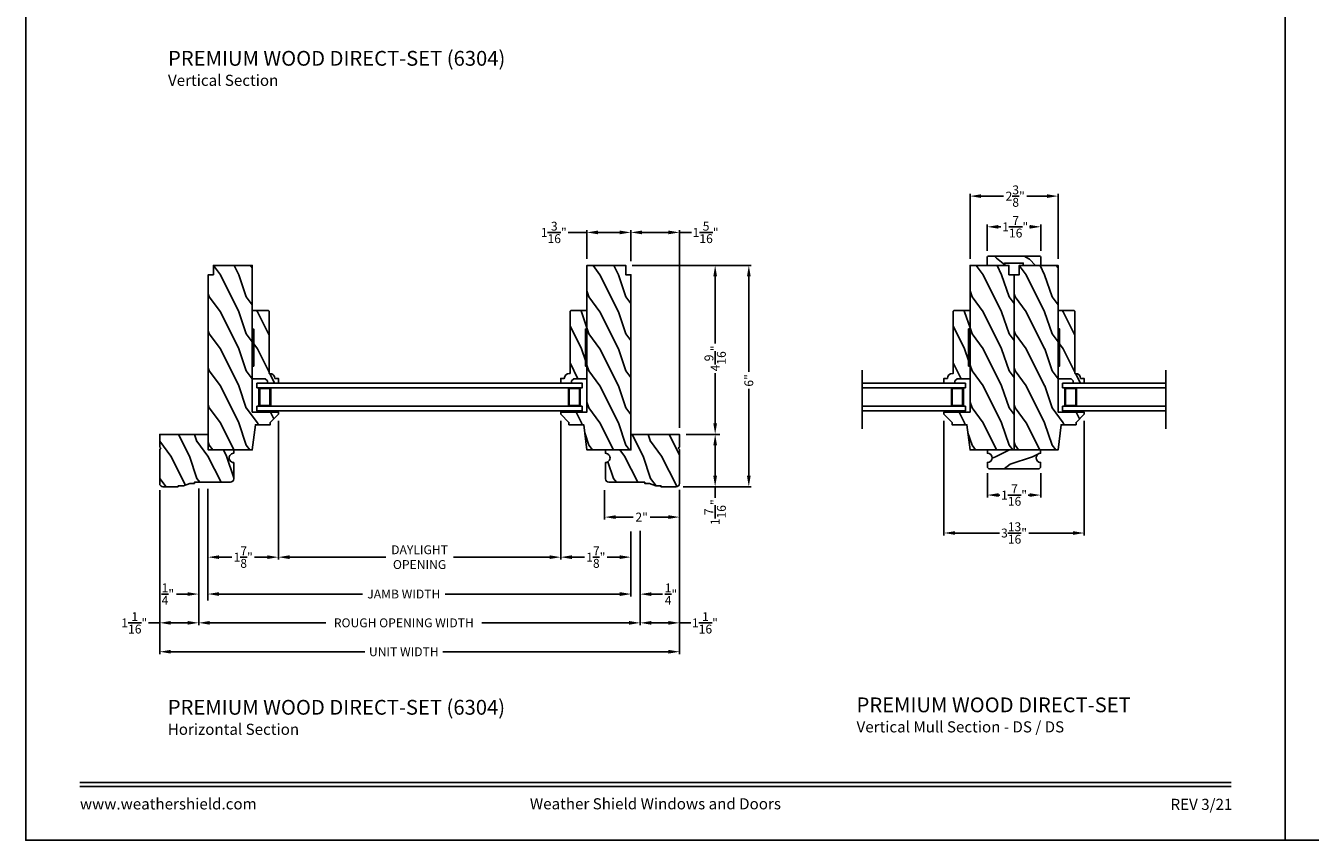
# Model space of a CAD drawing. Extents: x 0 to 68, y 0 to 44.
# Drawn here: x 0 to 34.7, y 0 to 22 of the extents above; entities that cross this region are included whole.
import ezdxf
from ezdxf.enums import TextEntityAlignment as Align

# ---------------------------------------------------------------- set-up
doc = ezdxf.new("R2010")
doc.units = 0
doc.header["$LTSCALE"] = 2
doc.header["$MEASUREMENT"] = 0
doc.header["$PDMODE"] = 3
doc.layers.get('0').update_dxf_attribs({"linetype": 'CONTINUOUS'})
doc.layers.get('DEFPOINTS').update_dxf_attribs({"color": 3, "linetype": 'CONTINUOUS'})
doc.layers.add('Dim', color=7, linetype='CONTINUOUS')
doc.styles.add('Arial', font='arial.ttf')
doc.styles.get("Standard").update_dxf_attribs({"font": 'arial.ttf'})
doc.dimstyles.get("Standard").update_dxf_attribs({"dimtxt": 0.24, "dimasz": 0.3, "dimexe": 0.0625, "dimexo": 0.18, "dimgap": 0.09, "dimtad": 0, "dimdec": 4, "dimzin": 0, "dimdsep": 46, "dimlunit": 4, "dimtxsty": 'Standard', "dimcen": 0, "dimadec": 5, "dimazin": 0, "dimtfac": 1, "dimtdec": 4, "dimtofl": 0, "dimtmove": 0, "dimatfit": 3, "dimfxl": 1, "dimtolj": 1, "dimtzin": 0, "dimarcsym": 0})
pattern_1 = [(306.8699, (89.95439, -27.32615), (-2.00000012, 2.9999999), [0.5, -4.5]), (296.5651, (90.2544, -26.72615), (1.0000013, -0.9999992), [1.118034, -1.118034]), (288.4349, (90.7544, -26.72615), (0.9999984, -2.0000004), [0.632456, -2.529822])]
pattern_2 = [(306.8699, (90.2019, -27.32615), (-2.00000012, 2.9999999), [0.5, -4.5]), (296.5651, (90.5019, -26.72615), (1.0000013, -0.9999992), [1.118034, -1.118034]), (288.4349, (91.0019, -26.72615), (0.9999984, -2.0000004), [0.632456, -2.529822])]
pattern_3 = [(306.8699, (111.70706, -27.32603), (-2.00000012, 2.9999999), [0.5, -4.5]), (296.5651, (112.00706, -26.72603), (1.0000013, -0.9999992), [1.118034, -1.118034]), (288.4349, (112.50706, -26.72603), (0.9999984, -2.0000004), [0.632456, -2.529822])]
pattern_4 = [(306.8699, (100.54557, -27.32603), (-2.00000012, 2.9999999), [0.5, -4.5]), (296.5651, (100.84557, -26.72603), (1.0000013, -0.9999992), [1.118034, -1.118034]), (288.4349, (101.34557, -26.72603), (0.9999984, -2.0000004), [0.632456, -2.529822])]

# ---------------------------------------------------------------- blocks, each defined once
blk = doc.blocks.new('*D422')
at = {"layer": 'DEFPOINTS', "color": 0, "transparency": 16777216}
for p in [(15.629, 9.634), (17.652, 9.648), (17.652, 8.729)]:
    blk.add_point(p, dxfattribs=at)
at = {"layer": 'Dim', "color": 0, "lineweight": -2, "transparency": 16777216}
for p, q in [((15.629, 9.454), (15.629, 8.666)), ((17.652, 9.468), (17.652, 8.666))]:
    blk.add_line(p, q, dxfattribs=at)
at = {"layer": 'Dim', "color": 0, "transparency": 16777216}
for p, q in [((15.929, 8.729), (16.399, 8.729)), ((17.352, 8.729), (16.859, 8.729))]:
    blk.add_line(p, q, dxfattribs=at)
for points in [[(15.929, 8.779), (15.929, 8.679), (15.629, 8.729)], [(17.352, 8.779), (17.352, 8.679), (17.652, 8.729)]]:
    blk.add_solid(points, dxfattribs=at)
at = {"layer": 'Dim', "color": 0, "transparency": 16777216, "insert": (16.629, 8.729), "char_height": 0.24, "attachment_point": 5}
blk.add_mtext('\\A1;2"', dxfattribs=at)
blk = doc.blocks.new('*D423')
at = {"layer": 'DEFPOINTS', "color": 0, "transparency": 16777216}
for p in [(14.445, 11.511), (16.338, 8.518), (14.445, 7.647)]:
    blk.add_point(p, dxfattribs=at)
at = {"layer": 'Dim', "color": 0, "lineweight": -2, "transparency": 16777216}
for p, q in [((14.445, 11.331), (14.445, 7.585)), ((16.338, 8.338), (16.338, 7.585)), ((14.745, 7.647), (15.088, 7.647)), ((16.038, 7.647), (15.695, 7.647))]:
    blk.add_line(p, q, dxfattribs=at)
at = {"layer": 'Dim', "color": 0, "transparency": 16777216}
for points in [[(14.745, 7.697), (14.745, 7.597), (14.445, 7.647)], [(16.038, 7.697), (16.038, 7.597), (16.338, 7.647)]]:
    blk.add_solid(points, dxfattribs=at)
at = {"layer": 'Dim', "color": 0, "transparency": 16777216, "insert": (15.391, 7.647), "char_height": 0.24, "attachment_point": 5}
blk.add_mtext('\\A1;1{\\H1x;\\S7/8;}"', dxfattribs=at)
blk = doc.blocks.new('*D424')
at = {"layer": 'DEFPOINTS', "color": 0, "transparency": 16777216}
for p in [(16.338, 8.518), (16.588, 8.54), (16.588, 6.648)]:
    blk.add_point(p, dxfattribs=at)
at = {"layer": 'Dim', "color": 0, "lineweight": -2, "transparency": 16777216}
for p, q in [((16.338, 8.338), (16.338, 6.586)), ((16.588, 8.36), (16.588, 6.586)), ((16.038, 6.648), (15.738, 6.648)), ((16.888, 6.648), (17.188, 6.648))]:
    blk.add_line(p, q, dxfattribs=at)
at = {"layer": 'Dim', "color": 0, "transparency": 16777216}
for points in [[(16.038, 6.698), (16.038, 6.598), (16.338, 6.648)], [(16.888, 6.698), (16.888, 6.598), (16.588, 6.648)]]:
    blk.add_solid(points, dxfattribs=at)
at = {"layer": 'Dim', "color": 0, "transparency": 16777216, "insert": (17.421, 6.648), "char_height": 0.24, "attachment_point": 5}
blk.add_mtext('\\A1;{\\H1x;\\S1/4;}"', dxfattribs=at)
blk = doc.blocks.new('*D425')
at = {"layer": 'DEFPOINTS', "color": 0, "transparency": 16777216}
for p in [(4.921, 9.67), (16.338, 8.518), (16.338, 6.652)]:
    blk.add_point(p, dxfattribs=at)
at = {"layer": 'Dim', "color": 0, "lineweight": -2, "transparency": 16777216}
for p, q in [((4.921, 9.49), (4.921, 6.59)), ((16.338, 8.338), (16.338, 6.59)), ((5.221, 6.652), (9.093, 6.652)), ((16.038, 6.652), (11.323, 6.652))]:
    blk.add_line(p, q, dxfattribs=at)
at = {"layer": 'Dim', "color": 0, "transparency": 16777216}
for points in [[(5.221, 6.702), (5.221, 6.602), (4.921, 6.652)], [(16.038, 6.702), (16.038, 6.602), (16.338, 6.652)]]:
    blk.add_solid(points, dxfattribs=at)
at = {"layer": 'Dim', "color": 0, "transparency": 16777216, "insert": (10.208, 6.652), "char_height": 0.24, "attachment_point": 5}
blk.add_mtext('\\A1;JAMB WIDTH', dxfattribs=at)
blk = doc.blocks.new('*D426')
at = {"layer": 'DEFPOINTS', "color": 0, "transparency": 16777216}
for p in [(6.822, 11.511), (4.921, 9.67), (6.822, 7.647)]:
    blk.add_point(p, dxfattribs=at)
at = {"layer": 'Dim', "color": 0, "lineweight": -2, "transparency": 16777216}
for p, q in [((6.822, 11.331), (6.822, 7.585)), ((4.921, 9.49), (4.921, 7.585)), ((5.221, 7.647), (5.568, 7.647)), ((6.522, 7.647), (6.175, 7.647))]:
    blk.add_line(p, q, dxfattribs=at)
at = {"layer": 'Dim', "color": 0, "transparency": 16777216}
for points in [[(5.221, 7.697), (5.221, 7.597), (4.921, 7.647)], [(6.522, 7.697), (6.522, 7.597), (6.822, 7.647)]]:
    blk.add_solid(points, dxfattribs=at)
at = {"layer": 'Dim', "color": 0, "transparency": 16777216, "insert": (5.871, 7.647), "char_height": 0.24, "attachment_point": 5}
blk.add_mtext('\\A1;1{\\H1x;\\S7/8;}"', dxfattribs=at)
blk = doc.blocks.new('*D427')
at = {"layer": 'DEFPOINTS', "color": 0, "transparency": 16777216}
for p in [(6.822, 11.511), (14.445, 11.511), (6.822, 7.647)]:
    blk.add_point(p, dxfattribs=at)
at = {"layer": 'Dim', "color": 0, "lineweight": -2, "transparency": 16777216}
for p, q in [((6.822, 11.331), (6.822, 7.585)), ((14.445, 11.331), (14.445, 7.585)), ((7.122, 7.647), (9.721, 7.647)), ((14.145, 7.647), (11.545, 7.647))]:
    blk.add_line(p, q, dxfattribs=at)
at = {"layer": 'Dim', "color": 0, "transparency": 16777216}
for points in [[(7.122, 7.697), (7.122, 7.597), (6.822, 7.647)], [(14.145, 7.697), (14.145, 7.597), (14.445, 7.647)]]:
    blk.add_solid(points, dxfattribs=at)
at = {"layer": 'Dim', "color": 0, "transparency": 16777216, "insert": (10.633, 7.647), "char_height": 0.24, "attachment_point": 5}
blk.add_mtext('\\A1;DAYLIGHT\\POPENING', dxfattribs=at)
blk = doc.blocks.new('*D428')
at = {"layer": 'DEFPOINTS', "color": 0, "transparency": 16777216}
for p in [(4.671, 9.684), (16.588, 8.54), (16.588, 5.873)]:
    blk.add_point(p, dxfattribs=at)
at = {"layer": 'Dim', "color": 0, "lineweight": -2, "transparency": 16777216}
for p, q in [((4.671, 9.504), (4.671, 5.81)), ((16.588, 8.36), (16.588, 5.81)), ((4.971, 5.873), (8.105, 5.873)), ((16.288, 5.873), (12.311, 5.873))]:
    blk.add_line(p, q, dxfattribs=at)
at = {"layer": 'Dim', "color": 0, "transparency": 16777216}
for points in [[(4.971, 5.923), (4.971, 5.823), (4.671, 5.873)], [(16.288, 5.923), (16.288, 5.823), (16.588, 5.873)]]:
    blk.add_solid(points, dxfattribs=at)
at = {"layer": 'Dim', "color": 0, "transparency": 16777216, "insert": (10.208, 5.873), "char_height": 0.24, "attachment_point": 5}
blk.add_mtext('\\A1;ROUGH OPENING WIDTH', dxfattribs=at)
blk = doc.blocks.new('*D429')
at = {"layer": 'DEFPOINTS', "color": 0, "transparency": 16777216}
for p in [(4.671, 9.684), (4.671, 6.651), (4.921, 6.652)]:
    blk.add_point(p, dxfattribs=at)
at = {"layer": 'Dim', "color": 0, "lineweight": -2, "transparency": 16777216}
for p, q in [((4.671, 9.504), (4.671, 6.589)), ((4.371, 6.651), (4.071, 6.651)), ((5.221, 6.651), (5.521, 6.651)), ((4.921, 6.472), (4.921, 6.589))]:
    blk.add_line(p, q, dxfattribs=at)
at = {"layer": 'Dim', "color": 0, "transparency": 16777216}
for points in [[(4.371, 6.701), (4.371, 6.601), (4.671, 6.651)], [(5.221, 6.701), (5.221, 6.601), (4.921, 6.651)]]:
    blk.add_solid(points, dxfattribs=at)
at = {"layer": 'Dim', "color": 0, "transparency": 16777216, "insert": (3.838, 6.651), "char_height": 0.24, "attachment_point": 5}
blk.add_mtext('\\A1;{\\H1x;\\S1/4;}"', dxfattribs=at)
blk = doc.blocks.new('*D430')
at = {"layer": 'DEFPOINTS', "color": 0, "transparency": 16777216}
for p in [(15.15, 16.417), (15.15, 15.524), (16.338, 15.457)]:
    blk.add_point(p, dxfattribs=at)
at = {"layer": 'Dim', "color": 0, "transparency": 16777216}
for p, q in [((15.15, 16.417), (14.641, 16.417)), ((16.038, 16.417), (15.45, 16.417))]:
    blk.add_line(p, q, dxfattribs=at)
at = {"layer": 'Dim', "color": 0, "lineweight": -2, "transparency": 16777216}
for p, q in [((15.15, 15.704), (15.15, 16.48)), ((16.338, 15.637), (16.338, 16.48))]:
    blk.add_line(p, q, dxfattribs=at)
at = {"layer": 'Dim', "color": 0, "transparency": 16777216}
for points in [[(15.45, 16.467), (15.45, 16.367), (15.15, 16.417)], [(16.038, 16.467), (16.038, 16.367), (16.338, 16.417)]]:
    blk.add_solid(points, dxfattribs=at)
at = {"layer": 'Dim', "color": 0, "transparency": 16777216, "insert": (14.256, 16.417), "char_height": 0.24, "attachment_point": 5}
blk.add_mtext('\\A1;1{\\H1x;\\S3/16;}"', dxfattribs=at)
blk = doc.blocks.new('*D431')
at = {"layer": 'DEFPOINTS', "color": 0, "transparency": 16777216}
for p in [(16.338, 16.417), (16.338, 15.457), (17.65, 10.963)]:
    blk.add_point(p, dxfattribs=at)
at = {"layer": 'Dim', "color": 0, "lineweight": -2, "transparency": 16777216}
for p, q in [((16.338, 15.637), (16.338, 16.48)), ((17.65, 11.143), (17.65, 16.48))]:
    blk.add_line(p, q, dxfattribs=at)
at = {"layer": 'Dim', "color": 0, "transparency": 16777216}
for p, q in [((16.638, 16.417), (17.35, 16.417)), ((17.65, 16.417), (17.97, 16.417))]:
    blk.add_line(p, q, dxfattribs=at)
for points in [[(16.638, 16.467), (16.638, 16.367), (16.338, 16.417)], [(17.35, 16.467), (17.35, 16.367), (17.65, 16.417)]]:
    blk.add_solid(points, dxfattribs=at)
at = {"layer": 'Dim', "color": 0, "transparency": 16777216, "insert": (18.355, 16.417), "char_height": 0.24, "attachment_point": 5}
blk.add_mtext('\\A1;1{\\H1x;\\S5/16;}"', dxfattribs=at)
blk = doc.blocks.new('*D432')
at = {"layer": 'DEFPOINTS', "color": 0, "transparency": 16777216}
for p in [(16.193, 15.527), (17.65, 10.963), (18.613, 10.963)]:
    blk.add_point(p, dxfattribs=at)
at = {"layer": 'Dim', "color": 0, "lineweight": -2, "transparency": 16777216}
for p, q in [((16.373, 15.527), (18.675, 15.527)), ((17.83, 10.963), (18.675, 10.963))]:
    blk.add_line(p, q, dxfattribs=at)
at = {"layer": 'Dim', "color": 0, "transparency": 16777216}
for p, q in [((18.613, 15.227), (18.613, 13.415)), ((18.613, 11.263), (18.613, 12.613))]:
    blk.add_line(p, q, dxfattribs=at)
for points in [[(18.563, 15.227), (18.663, 15.227), (18.613, 15.527)], [(18.563, 11.263), (18.663, 11.263), (18.613, 10.963)]]:
    blk.add_solid(points, dxfattribs=at)
at = {"layer": 'Dim', "color": 0, "transparency": 16777216, "insert": (18.613, 13.014), "char_height": 0.24, "attachment_point": 5, "rotation": 90}
blk.add_mtext('\\A1;4{\\H1x;\\S9/16;}"', dxfattribs=at)
blk = doc.blocks.new('*D433')
at = {"layer": 'DEFPOINTS', "color": 0, "transparency": 16777216}
for p in [(17.65, 10.963), (17.567, 9.545), (18.613, 9.545)]:
    blk.add_point(p, dxfattribs=at)
at = {"layer": 'Dim', "color": 0, "lineweight": -2, "transparency": 16777216}
for p, q in [((17.83, 10.963), (18.738, 10.963)), ((17.747, 9.545), (18.738, 9.545))]:
    blk.add_line(p, q, dxfattribs=at)
at = {"layer": 'Dim', "color": 0, "transparency": 16777216}
for p, q in [((18.613, 10.663), (18.613, 9.845)), ((18.613, 9.545), (18.613, 9.245))]:
    blk.add_line(p, q, dxfattribs=at)
for points in [[(18.563, 10.663), (18.663, 10.663), (18.613, 10.963)], [(18.563, 9.845), (18.663, 9.845), (18.613, 9.545)]]:
    blk.add_solid(points, dxfattribs=at)
at = {"layer": 'Dim', "color": 0, "transparency": 16777216, "insert": (18.613, 8.86), "char_height": 0.24, "attachment_point": 5, "rotation": 90}
blk.add_mtext('\\A1;1{\\H1x;\\S7/16;}"', dxfattribs=at)
blk = doc.blocks.new('*D434')
at = {"layer": 'DEFPOINTS', "color": 0, "transparency": 16777216}
for p in [(16.193, 15.527), (17.567, 9.545), (19.522, 9.545)]:
    blk.add_point(p, dxfattribs=at)
at = {"layer": 'Dim', "color": 0, "lineweight": -2, "transparency": 16777216}
for p, q in [((16.373, 15.527), (19.584, 15.527)), ((17.747, 9.545), (19.584, 9.545))]:
    blk.add_line(p, q, dxfattribs=at)
at = {"layer": 'Dim', "color": 0, "transparency": 16777216}
for p, q in [((19.522, 15.227), (19.522, 12.649)), ((19.522, 9.845), (19.522, 12.192))]:
    blk.add_line(p, q, dxfattribs=at)
for points in [[(19.472, 15.227), (19.572, 15.227), (19.522, 15.527)], [(19.472, 9.845), (19.572, 9.845), (19.522, 9.545)]]:
    blk.add_solid(points, dxfattribs=at)
at = {"layer": 'Dim', "color": 0, "transparency": 16777216, "insert": (19.522, 12.42), "char_height": 0.24, "attachment_point": 5, "rotation": 90}
blk.add_mtext('\\A1;6"', dxfattribs=at)
blk = doc.blocks.new('*D435')
at = {"layer": 'DEFPOINTS', "color": 0, "transparency": 16777216}
for p in [(3.617, 9.639), (17.652, 9.648), (17.652, 5.093)]:
    blk.add_point(p, dxfattribs=at)
at = {"layer": 'Dim', "color": 0, "lineweight": -2, "transparency": 16777216}
for p, q in [((3.617, 9.459), (3.617, 5.031)), ((17.652, 9.468), (17.652, 5.031)), ((3.917, 5.093), (9.158, 5.093)), ((17.352, 5.093), (11.259, 5.093))]:
    blk.add_line(p, q, dxfattribs=at)
at = {"layer": 'Dim', "color": 0, "transparency": 16777216}
for points in [[(3.917, 5.143), (3.917, 5.043), (3.617, 5.093)], [(17.352, 5.143), (17.352, 5.043), (17.652, 5.093)]]:
    blk.add_solid(points, dxfattribs=at)
at = {"layer": 'Dim', "color": 0, "transparency": 16777216, "insert": (10.208, 5.093), "char_height": 0.24, "attachment_point": 5}
blk.add_mtext('\\A1;UNIT WIDTH', dxfattribs=at)
blk = doc.blocks.new('*D436')
at = {"color": 0, "lineweight": -2, "transparency": 16777216}
for p, q in [((3.617, 9.459), (3.617, 5.81)), ((4.671, 9.504), (4.671, 5.81)), ((3.617, 5.873), (3.317, 5.873)), ((4.371, 5.873), (3.917, 5.873))]:
    blk.add_line(p, q, dxfattribs=at)
at = {"color": 0, "transparency": 16777216}
for points in [[(3.917, 5.923), (3.917, 5.823), (3.617, 5.873)], [(4.371, 5.923), (4.371, 5.823), (4.671, 5.873)]]:
    blk.add_solid(points, dxfattribs=at)
at = {"layer": 'DEFPOINTS', "color": 0, "transparency": 16777216}
for p in [(3.617, 9.639), (4.671, 9.684), (3.617, 5.873)]:
    blk.add_point(p, dxfattribs=at)
at = {"color": 0, "transparency": 16777216, "insert": (2.932, 5.873), "char_height": 0.24, "attachment_point": 5}
blk.add_mtext('\\A1;1{\\H1x;\\S1/16;}"', dxfattribs=at)
blk = doc.blocks.new('*D437')
at = {"color": 0, "lineweight": -2, "transparency": 16777216}
for p, q in [((17.652, 9.468), (17.652, 5.81)), ((16.588, 8.36), (16.588, 5.81)), ((16.888, 5.873), (17.352, 5.873)), ((17.652, 5.873), (17.952, 5.873))]:
    blk.add_line(p, q, dxfattribs=at)
at = {"color": 0, "transparency": 16777216}
for points in [[(16.888, 5.923), (16.888, 5.823), (16.588, 5.873)], [(17.352, 5.923), (17.352, 5.823), (17.652, 5.873)]]:
    blk.add_solid(points, dxfattribs=at)
at = {"layer": 'DEFPOINTS', "color": 0, "transparency": 16777216}
for p in [(17.652, 9.648), (16.588, 8.54), (17.652, 5.873)]:
    blk.add_point(p, dxfattribs=at)
at = {"color": 0, "transparency": 16777216, "insert": (18.337, 5.873), "char_height": 0.24, "attachment_point": 5}
blk.add_mtext('\\A1;1{\\H1x;\\S1/16;}"', dxfattribs=at)
blk = doc.blocks.new('*D383')
at = {"layer": 'DEFPOINTS', "color": 0, "transparency": 16777216}
for p in [(25.963, 10.093), (27.401, 10.093), (27.401, 9.324)]:
    blk.add_point(p, dxfattribs=at)
at = {"layer": 'Dim', "color": 0, "lineweight": -2, "transparency": 16777216}
for p, q in [((25.963, 9.913), (25.963, 9.262)), ((27.401, 9.913), (27.401, 9.262))]:
    blk.add_line(p, q, dxfattribs=at)
at = {"layer": 'Dim', "color": 0, "transparency": 16777216}
for p, q in [((26.263, 9.324), (26.297, 9.324)), ((27.101, 9.324), (27.067, 9.324))]:
    blk.add_line(p, q, dxfattribs=at)
for points in [[(26.263, 9.374), (26.263, 9.274), (25.963, 9.324)], [(27.101, 9.374), (27.101, 9.274), (27.401, 9.324)]]:
    blk.add_solid(points, dxfattribs=at)
at = {"layer": 'Dim', "color": 0, "transparency": 16777216, "insert": (26.682, 9.324), "char_height": 0.24, "attachment_point": 5}
blk.add_mtext('\\A1;1{\\H1x;\\S7/16;}"', dxfattribs=at)
blk = doc.blocks.new('*D384')
at = {"layer": 'DEFPOINTS', "color": 0, "transparency": 16777216}
for p in [(24.79, 11.509), (28.575, 11.509), (28.575, 8.299)]:
    blk.add_point(p, dxfattribs=at)
at = {"layer": 'Dim', "color": 0, "lineweight": -2, "transparency": 16777216}
for p, q in [((24.79, 11.329), (24.79, 8.236)), ((28.575, 11.329), (28.575, 8.236))]:
    blk.add_line(p, q, dxfattribs=at)
at = {"layer": 'Dim', "color": 0, "transparency": 16777216}
for p, q in [((25.09, 8.299), (26.285, 8.299)), ((28.275, 8.299), (27.078, 8.299))]:
    blk.add_line(p, q, dxfattribs=at)
for points in [[(25.09, 8.349), (25.09, 8.249), (24.79, 8.299)], [(28.275, 8.349), (28.275, 8.249), (28.575, 8.299)]]:
    blk.add_solid(points, dxfattribs=at)
at = {"layer": 'Dim', "color": 0, "transparency": 16777216, "insert": (26.682, 8.299), "char_height": 0.24, "attachment_point": 5}
blk.add_mtext('\\A1;3{\\H1x;\\S13/16;}"', dxfattribs=at)
blk = doc.blocks.new('*D449')
at = {"layer": 'DEFPOINTS', "color": 0, "transparency": 16777216}
for p in [(27.87, 17.397), (25.494, 15.524), (27.87, 15.524)]:
    blk.add_point(p, dxfattribs=at)
at = {"layer": 'Dim', "color": 0, "lineweight": -2, "transparency": 16777216}
for p, q in [((25.494, 15.704), (25.494, 17.46)), ((25.794, 17.397), (26.396, 17.397)), ((27.57, 17.397), (27.03, 17.397)), ((27.87, 15.704), (27.87, 17.46))]:
    blk.add_line(p, q, dxfattribs=at)
at = {"layer": 'Dim', "color": 0, "transparency": 16777216}
for points in [[(25.794, 17.447), (25.794, 17.347), (25.494, 17.397)], [(27.57, 17.447), (27.57, 17.347), (27.87, 17.397)]]:
    blk.add_solid(points, dxfattribs=at)
at = {"layer": 'Dim', "color": 0, "transparency": 16777216, "insert": (26.713, 17.397), "char_height": 0.24, "attachment_point": 5}
blk.add_mtext('\\A1;2{\\H1x;\\S3/8;}"', dxfattribs=at)
blk = doc.blocks.new('*D450')
at = {"layer": 'DEFPOINTS', "color": 0, "transparency": 16777216}
for p in [(27.404, 16.568), (25.959, 15.744), (27.404, 15.744)]:
    blk.add_point(p, dxfattribs=at)
at = {"layer": 'Dim', "color": 0, "lineweight": -2, "transparency": 16777216}
for p, q in [((25.959, 15.924), (25.959, 16.63)), ((26.259, 16.568), (26.328, 16.568)), ((27.104, 16.568), (27.098, 16.568)), ((27.404, 15.924), (27.404, 16.63))]:
    blk.add_line(p, q, dxfattribs=at)
at = {"layer": 'Dim', "color": 0, "transparency": 16777216}
for points in [[(26.259, 16.618), (26.259, 16.518), (25.959, 16.568)], [(27.104, 16.618), (27.104, 16.518), (27.404, 16.568)]]:
    blk.add_solid(points, dxfattribs=at)
at = {"layer": 'Dim', "color": 0, "transparency": 16777216, "insert": (26.713, 16.568), "char_height": 0.24, "attachment_point": 5}
blk.add_mtext('\\A1;1{\\H1x;\\S7/16;}"', dxfattribs=at)

msp = doc.modelspace()

# ---------------------------------------------------------------- hatches: boundary and pattern name
h = msp.add_hatch()
h.set_pattern_fill('WOOD2', color=256, angle=295, style=0, pattern_type=2)
h.set_pattern_definition([(151.8699, (36.32263, -56.13783), (3.08047044, -1.8736867), [0.5, -4.5]), (141.5651, (36.3043, -56.8084), (-1.328927, 0.4836882), [1.118034, -1.118034]), (133.4349, (35.85116, -57.0197), (-1.751543, 1.3899984), [0.632456, -2.529822])])
edge = h.paths.add_edge_path()
edge.add_line((25.95907, 15.52422), (26.43207, 15.52422))
edge.add_line((26.43207, 15.52422), (26.43207, 15.58722))
edge.add_line((26.43207, 15.58722), (26.93107, 15.58722))
edge.add_line((26.93107, 15.58722), (26.93107, 15.52422))
edge.add_line((26.93107, 15.52422), (27.40407, 15.52422))
edge.add_line((27.40407, 15.52422), (27.40407, 15.74422))
edge.add_arc((27.37407, 15.74422), 0.03, 0, 90)
edge.add_line((27.37407, 15.77422), (25.98907, 15.77422))
edge.add_arc((25.98907, 15.74422), 0.03, 90, 180)
edge.add_line((25.95907, 15.74422), (25.95907, 15.52422))
h = msp.add_hatch()
h.set_pattern_fill('WOOD2', color=0, angle=90, style=0, pattern_type=2)
h.set_pattern_definition(pattern_1)
h.paths.add_polyline_path([(5.0689, 15.5241), (5.0689, 15.2741), (4.9289, 15.2741), (4.9289, 10.5446), (6.1169, 10.5446), (6.1999, 11.2206), (6.6019, 11.2206), (6.6019, 11.2866), (6.8219, 11.5066), (6.8219, 11.5656), (6.1169, 11.5656), (6.1169, 15.5241)])
h = msp.add_hatch()
h.set_pattern_fill('WOOD2', color=0, angle=90, style=0, pattern_type=2)
h.set_pattern_definition(pattern_2)
h.paths.add_polyline_path([(16.19789, 15.5241), (16.19789, 15.2741), (16.33789, 15.2741), (16.33789, 10.5446), (15.14989, 10.5446), (15.06689, 11.2206), (14.66489, 11.2206), (14.66489, 11.2866), (14.44489, 11.5066), (14.44489, 11.5656), (15.14989, 11.5656), (15.14989, 15.5241)])
h = msp.add_hatch()
h.set_pattern_fill('WOOD2', color=0, angle=90, style=0, pattern_type=2)
h.set_pattern_definition(pattern_4)
h.paths.add_polyline_path([(26.54157, 15.52422), (26.54157, 15.27422), (26.68157, 15.27422), (26.68157, 10.54472), (25.49357, 10.54472), (25.41057, 11.22072), (25.00857, 11.22072), (25.00857, 11.28672), (24.78857, 11.50672), (24.78857, 11.56572), (25.49357, 11.56572), (25.49357, 15.52422)])
h = msp.add_hatch()
h.set_pattern_fill('WOOD2', color=0, angle=90, style=0, pattern_type=2)
h.set_pattern_definition(pattern_3)
h.paths.add_polyline_path([(26.82157, 15.52422), (26.82157, 15.27422), (26.68157, 15.27422), (26.68157, 10.54472), (27.86957, 10.54472), (27.95257, 11.22072), (28.35457, 11.22072), (28.35457, 11.28672), (28.57457, 11.50672), (28.57457, 11.56572), (27.86957, 11.56572), (27.86957, 15.52422)])
h = msp.add_hatch()
h.set_pattern_fill('WOOD2', color=0, angle=90, style=0, pattern_type=2)
h.set_pattern_definition(pattern_1)
h.paths.add_polyline_path([(6.1169, 14.3086), (6.1169, 13.8086), (6.1569, 13.8086), (6.1569, 12.8086), (6.1169, 12.8086), (6.1169, 12.4656), (6.4679, 12.4656), (6.5279, 12.4056), (6.5279, 12.3456), (6.8219, 12.3456), (6.8219, 12.4746), (6.72781, 12.4746, 0.4374871), (6.5719, 12.60868), (6.5719, 14.2886), (6.5519, 14.3086)])
h = msp.add_hatch()
h.set_pattern_fill('WOOD2', color=0, angle=90, style=0, pattern_type=2)
h.set_pattern_definition(pattern_2)
h.paths.add_polyline_path([(15.14989, 14.3086), (15.14989, 13.8086), (15.10989, 13.8086), (15.10989, 12.8086), (15.14989, 12.8086), (15.14989, 12.4656), (14.79889, 12.4656), (14.73889, 12.4056), (14.73889, 12.3456), (14.44489, 12.3456), (14.44489, 12.4746), (14.53898, 12.4746, -0.4374871), (14.69489, 12.60868), (14.69489, 14.2886), (14.71489, 14.3086)])
h = msp.add_hatch()
h.set_pattern_fill('WOOD2', color=0, angle=90, style=0, pattern_type=2)
h.set_pattern_definition(pattern_4)
h.paths.add_polyline_path([(25.49357, 14.30872), (25.49357, 13.80872), (25.45357, 13.80872), (25.45357, 12.80872), (25.49357, 12.80872), (25.49357, 12.46572), (25.14257, 12.46572), (25.08257, 12.40572), (25.08257, 12.34572), (24.78857, 12.34572), (24.78857, 12.47472), (24.88266, 12.47472, -0.4374871), (25.03857, 12.6088), (25.03857, 14.28872), (25.05857, 14.30872)])
h = msp.add_hatch()
h.set_pattern_fill('WOOD2', color=0, angle=90, style=0, pattern_type=2)
h.set_pattern_definition(pattern_3)
h.paths.add_polyline_path([(27.86957, 14.30872), (27.86957, 13.80872), (27.90957, 13.80872), (27.90957, 12.80872), (27.86957, 12.80872), (27.86957, 12.46572), (28.22057, 12.46572), (28.28057, 12.40572), (28.28057, 12.34572), (28.57457, 12.34572), (28.57457, 12.47472), (28.48048, 12.47472, 0.4374871), (28.32457, 12.6088), (28.32457, 14.28872), (28.30457, 14.30872)])
h = msp.add_hatch()
h.set_pattern_fill('WOOD2', color=0, angle=90, style=0, pattern_type=2)
h.set_pattern_definition([(306.8699, (508.61983, -67.2262), (-2.00000012, 2.99999992), [0.5, -4.5]), (296.5651, (508.91983, -66.6262), (1.0000013, -0.99999916), [1.118034, -1.118034]), (288.4349, (509.41983, -66.6262), (0.9999984, -2.00000043), [0.632456, -2.529822])])
edge = h.paths.add_edge_path()
edge.add_line((4.11689, 9.5446), (4.11689, 9.5756))
edge.add_line((4.11689, 9.5756), (4.25789, 9.5756))
edge.add_line((4.25789, 9.5756), (4.4299, 9.6386))
edge.add_line((4.4299, 9.6386), (4.55489, 9.6386))
edge.add_line((4.55489, 9.6386), (4.55489, 9.6696))
edge.add_line((4.55489, 9.6696), (5.5229, 9.6696))
edge.add_arc((5.52289, 9.7636), 0.094, 270.000373, 359.999985)
edge.add_line((5.61689, 9.7636), (5.61689, 10.2009))
edge.add_arc((5.61689, 10.3259), 0.125, 89.999891, 270.000109, ccw=False)
edge.add_line((5.61689, 10.4509), (5.61689, 10.5446))
edge.add_line((5.61689, 10.5446), (4.9289, 10.5446))
edge.add_line((4.9289, 10.5446), (4.9289, 10.9626))
edge.add_line((4.9289, 10.9626), (3.61689, 10.9626))
edge.add_line((3.61689, 10.9626), (3.61689, 10.6181))
edge.add_line((3.61689, 10.6181), (3.6479, 10.5871))
edge.add_line((3.6479, 10.5871), (3.61689, 10.5561))
edge.add_line((3.61689, 10.5561), (3.61689, 9.6386))
edge.add_arc((3.71089, 9.6386), 0.094, 180.000015, 270.000342)
edge.add_line((3.7109, 9.5446), (4.11689, 9.5446))
h = msp.add_hatch()
h.set_pattern_fill('WOOD2', color=0, angle=90, style=0, pattern_type=2)
h.set_pattern_definition([(306.8699, (508.86734, -67.2262), (-2.00000012, 2.99999992), [0.5, -4.5]), (296.5651, (509.16734, -66.6262), (1.0000013, -0.99999916), [1.118034, -1.118034]), (288.4349, (509.66734, -66.6262), (0.9999984, -2.00000043), [0.632456, -2.529822])])
edge = h.paths.add_edge_path()
edge.add_line((17.14989, 9.5446), (17.14989, 9.5756))
edge.add_line((17.14989, 9.5756), (17.00889, 9.5756))
edge.add_line((17.00889, 9.5756), (16.83689, 9.6386))
edge.add_line((16.83689, 9.6386), (16.71189, 9.6386))
edge.add_line((16.71189, 9.6386), (16.71189, 9.6696))
edge.add_line((16.71189, 9.6696), (15.74389, 9.6696))
edge.add_arc((15.74389, 9.7636), 0.094, 180.000015, 269.999627, ccw=False)
edge.add_line((15.64989, 9.7636), (15.64989, 10.2009))
edge.add_arc((15.64989, 10.3259), 0.125, 269.999891, 450.000109)
edge.add_line((15.64989, 10.4509), (15.64989, 10.5446))
edge.add_line((15.64989, 10.5446), (16.33789, 10.5446))
edge.add_line((16.33789, 10.5446), (16.33789, 10.9626))
edge.add_line((16.33789, 10.9626), (17.64989, 10.9626))
edge.add_line((17.64989, 10.9626), (17.64989, 10.6181))
edge.add_line((17.64989, 10.6181), (17.61889, 10.5871))
edge.add_line((17.61889, 10.5871), (17.64989, 10.5561))
edge.add_line((17.64989, 10.5561), (17.64989, 9.6386))
edge.add_arc((17.55589, 9.6386), 0.094, 269.999658, 359.999985, ccw=False)
edge.add_line((17.55589, 9.5446), (17.14989, 9.5446))
h = msp.add_hatch()
h.set_pattern_fill('WOOD2', color=0, style=0, pattern_type=2)
h.set_pattern_definition([(216.8699, (34.57827, 94.15306), (2.9999999, 2.0000001), [0.5, -4.5]), (206.5651, (35.17827, 93.85306), (-0.9999992, -1.0000013), [1.118034, -1.118034]), (198.4349, (35.17827, 93.35306), (-2.0000004, -0.9999984), [0.632456, -2.529822])])
h.paths.add_polyline_path([(27.40032, 10.45372), (27.40032, 10.54472), (25.96282, 10.54472), (25.96282, 10.45372, -1), (25.96282, 10.20372), (25.96282, 10.09272, 0.41421356), (26.02582, 10.02972), (27.33732, 10.02972, 0.41421356), (27.40032, 10.09272), (27.40032, 10.20372, -1)])

# ---------------------------------------------------------------- linework, layer by layer
for p, q in [((22.58557, 12.69443), (22.58557, 11.11127)), ((30.77757, 12.69468), (30.77757, 11.11152)), ((6.2969, 11.72035), (6.2969, 12.22035)), ((6.5949, 12.19835), (6.3189, 12.19835)), ((6.3189, 12.19835), (6.3189, 11.74235)), ((6.5949, 11.74235), (6.5949, 12.19835)), ((6.6169, 11.72035), (6.6169, 12.22035)), ((14.64989, 11.72035), (14.64989, 12.22035)), ((14.67189, 11.74235), (14.67189, 12.19835)), ((14.67189, 12.19835), (14.94789, 12.19835)), ((14.94789, 12.19835), (14.94789, 11.74235)), ((14.96989, 11.72035), (14.96989, 12.22035)), ((24.99357, 11.72047), (24.99357, 12.22047)), ((25.01557, 11.74247), (25.01557, 12.19847)), ((25.01557, 12.19847), (25.29157, 12.19847)), ((25.29157, 12.19847), (25.29157, 11.74247)), ((25.31357, 11.72047), (25.31357, 12.22047)), ((28.04957, 11.72047), (28.04957, 12.22047)), ((28.34757, 12.19847), (28.07157, 12.19847)), ((28.07157, 12.19847), (28.07157, 11.74247)), ((28.34757, 11.74247), (28.34757, 12.19847)), ((28.36957, 11.72047), (28.36957, 12.22047)), ((6.3189, 11.74235), (6.5949, 11.74235)), ((14.94789, 11.74235), (14.67189, 11.74235)), ((25.29157, 11.74247), (25.01557, 11.74247)), ((28.07157, 11.74247), (28.34757, 11.74247))]:
    msp.add_line(p, q)
for points in [[(0, 44.00001), (0, 0), (34.00001, 0), (34.00001, 44.00001)], [(34.00001, 44.00001), (34.00001, 0), (68.00002, 0), (68.00002, 44.00001)], [(6.8219, 11.5066), (6.6019, 11.2866), (6.6019, 11.2206), (6.1999, 11.2206), (6.1169, 10.5446), (4.9289, 10.5446), (4.9289, 15.2741), (5.0689, 15.2741), (5.0689, 15.5241), (6.1169, 15.5241), (6.1169, 11.5656), (6.8219, 11.5656)], [(14.44489, 11.5066), (14.66489, 11.2866), (14.66489, 11.2206), (15.06689, 11.2206), (15.14989, 10.5446), (16.33789, 10.5446), (16.33789, 15.2741), (16.19789, 15.2741), (16.19789, 15.5241), (15.14989, 15.5241), (15.14989, 11.5656), (14.44489, 11.5656)], [(24.78857, 11.50672), (25.00857, 11.28672), (25.00857, 11.22072), (25.41057, 11.22072), (25.49357, 10.54472), (26.68157, 10.54472), (26.68157, 15.27422), (26.54157, 15.27422), (26.54157, 15.52422), (25.49357, 15.52422), (25.49357, 11.56572), (24.78857, 11.56572)], [(28.57457, 11.50672), (28.35457, 11.28672), (28.35457, 11.22072), (27.95257, 11.22072), (27.86957, 10.54472), (26.68157, 10.54472), (26.68157, 15.27422), (26.82157, 15.27422), (26.82157, 15.52422), (27.86957, 15.52422), (27.86957, 11.56572), (28.57457, 11.56572)], [(6.2419, 12.22035), (15.02489, 12.2206), (15.02489, 12.3456), (6.2419, 12.34535)], [(22.58557, 12.22047), (25.36857, 12.22072), (25.36857, 12.34572), (22.58557, 12.34547)], [(27.99457, 12.22047), (30.77757, 12.22072), (30.77757, 12.34572), (27.99457, 12.34547)], [(15.02489, 11.7206), (15.02489, 11.5956), (6.2419, 11.59535), (6.2419, 11.72035)], [(25.36857, 11.72072), (25.36857, 11.59572), (22.58557, 11.59547), (22.58557, 11.72047)], [(30.77757, 11.72072), (30.77757, 11.59572), (27.99457, 11.59547), (27.99457, 11.72047)]]:
    msp.add_lwpolyline(points, close=True)
for points in [[(25.95907, 15.52422), (26.43207, 15.52422), (26.43207, 15.58722), (26.93107, 15.58722), (26.93107, 15.52422), (27.40407, 15.52422), (27.40407, 15.74422, 0.41421356), (27.37407, 15.77422), (25.98907, 15.77422, 0.41421356), (25.95907, 15.74422)], [(6.5519, 14.3086), (6.5719, 14.2886), (6.5719, 12.6096), (6.5879, 12.6096, -0.40378594), (6.72781, 12.4746), (6.8219, 12.4746), (6.8219, 12.3456), (6.5279, 12.3456), (6.5279, 12.4056), (6.4679, 12.4656), (6.1169, 12.4656), (6.1169, 12.8086), (6.1569, 12.8086), (6.1569, 13.8086), (6.1169, 13.8086), (6.1169, 14.3086)], [(14.71489, 14.3086), (14.69489, 14.2886), (14.69489, 12.6096), (14.67889, 12.6096, 0.40378594), (14.53898, 12.4746), (14.44489, 12.4746), (14.44489, 12.3456), (14.73889, 12.3456), (14.73889, 12.4056), (14.79889, 12.4656), (15.14989, 12.4656), (15.14989, 12.8086), (15.10989, 12.8086), (15.10989, 13.8086), (15.14989, 13.8086), (15.14989, 14.3086)], [(25.05857, 14.30872), (25.03857, 14.28872), (25.03857, 12.60972), (25.02257, 12.60972, 0.40378594), (24.88266, 12.47472), (24.78857, 12.47472), (24.78857, 12.34572), (25.08257, 12.34572), (25.08257, 12.40572), (25.14257, 12.46572), (25.49357, 12.46572), (25.49357, 12.80872), (25.45357, 12.80872), (25.45357, 13.80872), (25.49357, 13.80872), (25.49357, 14.30872)], [(28.30457, 14.30872), (28.32457, 14.28872), (28.32457, 12.60972), (28.34057, 12.60972, -0.40378594), (28.48048, 12.47472), (28.57457, 12.47472), (28.57457, 12.34572), (28.28057, 12.34572), (28.28057, 12.40572), (28.22057, 12.46572), (27.86957, 12.46572), (27.86957, 12.80872), (27.90957, 12.80872), (27.90957, 13.80872), (27.86957, 13.80872), (27.86957, 14.30872)], [(4.11689, 9.5446), (4.11689, 9.5756), (4.25789, 9.5756), (4.4299, 9.6386), (4.55489, 9.6386), (4.55489, 9.6696), (5.5229, 9.6696, 0.41421158), (5.61689, 9.7636), (5.61689, 10.2009, -1.0000019), (5.61689, 10.4509), (5.61689, 10.5446), (4.9289, 10.5446), (4.9289, 10.9626), (3.61689, 10.9626), (3.61689, 10.6181), (3.6479, 10.5871), (3.61689, 10.5561), (3.61689, 9.6386, 0.41421524), (3.7109, 9.5446)], [(17.14989, 9.5446), (17.14989, 9.5756), (17.00889, 9.5756), (16.83689, 9.6386), (16.71189, 9.6386), (16.71189, 9.6696), (15.74389, 9.6696, -0.41421158), (15.64989, 9.7636), (15.64989, 10.2009, 1.0000019), (15.64989, 10.4509), (15.64989, 10.5446), (16.33789, 10.5446), (16.33789, 10.9626), (17.64989, 10.9626), (17.64989, 10.6181), (17.61889, 10.5871), (17.64989, 10.5561), (17.64989, 9.6386, -0.41421524), (17.55589, 9.5446)], [(26.02582, 10.02972, -0.41421356), (25.96282, 10.09272), (25.96282, 10.20372, 1), (25.96282, 10.45372), (25.96282, 10.54472), (27.40032, 10.54472), (27.40032, 10.45372, 1), (27.40032, 10.20372), (27.40032, 10.09272, -0.41421356), (27.33732, 10.02972)]]:
    msp.add_lwpolyline(points, format="xyb", close=True)
at = {"const_width": 0.04545}
for points in [[(1.45455, 1.56258), (32.54546, 1.56258)], [(1.45455, 1.45455), (32.54546, 1.45455)]]:
    msp.add_lwpolyline(points, dxfattribs=at)

# ---------------------------------------------------------------- texts
at = {"style": 'Arial'}
for s, height, p in [('%%UPREMIUM WOOD DIRECT-SET (6304)', 0.4, (3.8424, 20.91839)), ('Vertical Section', 0.3, (3.842, 20.37434)), ('%%UPREMIUM WOOD DIRECT-SET (6304)', 0.4, (3.83602, 3.3925)), ('%%UPREMIUM WOOD DIRECT-SET', 0.4, (22.43069, 3.45792)), ('Horizontal Section', 0.3, (3.83561, 2.84845)), ('Vertical Mull Section - DS / DS', 0.3, (22.43028, 2.91387))]:
    msp.add_text(s, height=height, dxfattribs=at).set_placement(p)
msp.add_text('www.weathershield.com', height=0.3000001, dxfattribs=at).set_placement((1.4644, 0.7396), align=Align.BOTTOM_LEFT)
msp.add_text('Weather Shield Windows and Doors', height=0.3000001, dxfattribs=at).set_placement((17, 0.98639), align=Align.MIDDLE_CENTER)
msp.add_text('REV 3/21', height=0.3, dxfattribs=at).set_placement((32.57579, 0.82117), align=Align.RIGHT)

# ---------------------------------------------------------------- dimensions: what is measured, and where the dimension line sits
for base, p1, p2, picture, middle in [((3.61689, 5.87275), (4.67057, 9.68356), (3.61689, 9.6386), '*D436', (2.93172, 5.87275)), ((17.65179, 5.87275), (16.58789, 8.54039), (17.65179, 9.64815), '*D437', (18.33696, 5.87275))]:
    dim = msp.add_linear_dim(base=base, p1=p1, p2=p2, dimstyle='Standard', override={"dimpost": '\\X'})
    dim.commit()
    dim.dimension.update_dxf_attribs({"geometry": picture, "text_midpoint": middle, "dimtype": 160})
at = {"layer": 'Dim'}
for base, p1, p2, override, picture, middle in [((27.86957, 17.39744), (25.49357, 15.52422), (27.86957, 15.52422), {"dimrnd": 0.0005, "dimpost": '\\X', "dimtdec": 3}, '*D449', (26.71331, 17.39744)), ((15.14989, 16.41702), (16.33789, 15.4566), (15.14989, 15.5241), {"dimpost": '\\X', "dimlwd": 65535}, '*D430', (14.25576, 16.41702)), ((16.33789, 16.41702), (17.64989, 10.9626), (16.33789, 15.4566), {"dimpost": '\\X', "dimlwd": 65535}, '*D431', (18.35506, 16.41702)), ((27.40407, 16.56764), (25.95907, 15.74423), (27.40407, 15.74423), {"dimrnd": 0.0005, "dimpost": '\\X', "dimtdec": 3}, '*D450', (26.71331, 16.56764)), ((28.57457, 8.2987), (24.78989, 11.50886), (28.57457, 11.50886), {"dimpost": '\\X', "dimlwd": 65535}, '*D384', (26.68182, 8.2987)), ((27.40082, 9.32414), (25.96282, 10.09272), (27.40082, 10.09272), {"dimpost": '\\X', "dimlwd": 65535}, '*D383', (26.68182, 9.32414)), ((4.67057, 6.6513), (4.92057, 6.65202), (4.67057, 9.68356), {"dimpost": '\\X'}, '*D429', (3.8379, 6.6513)), ((17.65179, 8.72884), (15.62922, 9.63426), (17.65179, 9.64815), {"dimpost": '\\X', "dimlwd": 65535}, '*D422', (16.62922, 8.72884)), ((16.58789, 6.64804), (16.33789, 8.51803), (16.58789, 8.54039), {"dimrnd": 0.0005, "dimpost": '\\X', "dimtdec": 3}, '*D424', (17.42057, 6.64804))]:
    dim = msp.add_linear_dim(base=base, p1=p1, p2=p2, dimstyle='Standard', override=override, dxfattribs=at)
    dim.commit()
    dim.dimension.update_dxf_attribs({"geometry": picture, "text_midpoint": middle, "dimtype": 160})
for base, p2, picture, middle in [((18.61299, 10.9626), (17.64989, 10.9626), '*D432', (18.61299, 13.01385)), ((19.52196, 9.5451), (17.56689, 9.5451), '*D434', (19.52196, 12.4201))]:
    dim = msp.add_linear_dim(base=base, p1=(16.19289, 15.5266), p2=p2, angle=90, dimstyle='Standard', override={"dimpost": '\\X', "dimlwd": 65535}, dxfattribs=at)
    dim.commit()
    dim.dimension.update_dxf_attribs({"geometry": picture, "text_midpoint": middle, "dimtype": 160, "text_rotation": 90})
for base, p1, p2, override, picture, middle in [((6.8219, 7.64737), (4.92057, 9.6701), (6.8219, 11.51123), {"dimrnd": 0.0005, "dimpost": '\\X', "dimtdec": 3}, '*D426', (5.87123, 7.64737)), ((14.44489, 7.64737), (16.33789, 8.51803), (14.44489, 11.51123), {"dimrnd": 0.0005, "dimpost": '\\X', "dimtdec": 3, "dimtmove": 0}, '*D423', (15.39139, 7.64737))]:
    dim = msp.add_linear_dim(base=base, p1=p1, p2=p2, dimstyle='Standard', override=override, dxfattribs=at)
    dim.commit()
    dim.dimension.update_dxf_attribs({"geometry": picture, "text_midpoint": middle})
dim = msp.add_linear_dim(base=(6.8219, 7.64737), p1=(14.44489, 11.51123), p2=(6.8219, 11.51123), text='DAYLIGHT\\POPENING', dimstyle='Standard', override={"dimrnd": 0.0005, "dimpost": '\\X', "dimtdec": 3}, dxfattribs=at)
dim.commit()
dim.dimension.update_dxf_attribs({"geometry": '*D427', "text_midpoint": (10.63339, 7.64737)})
dim = msp.add_linear_dim(base=(18.61299, 9.5451), p1=(17.64989, 10.9626), p2=(17.56689, 9.5451), angle=90, dimstyle='Standard', override={"dimexe": 0.125, "dimpost": '\\X', "dimlwd": 65535}, dxfattribs=at)
dim.commit()
dim.dimension.update_dxf_attribs({"geometry": '*D433', "text_midpoint": (18.61299, 8.85993), "dimtype": 160})
for base, p1, p2, text, picture, middle in [((17.65179, 5.09348), (3.61689, 9.6386), (17.65179, 9.64815), 'UNIT WIDTH', '*D435', (10.2082, 5.09348)), ((16.58789, 5.87275), (4.67057, 9.68356), (16.58789, 8.54039), 'ROUGH OPENING WIDTH', '*D428', (10.2082, 5.87275)), ((16.33789, 6.65202), (4.92057, 9.6701), (16.33789, 8.51803), 'JAMB WIDTH', '*D425', (10.2082, 6.65202))]:
    dim = msp.add_linear_dim(base=base, p1=p1, p2=p2, text=text, dimstyle='Standard', override={"dimrnd": 0.0005, "dimpost": '\\X', "dimtdec": 3}, dxfattribs=at)
    dim.commit()
    dim.dimension.update_dxf_attribs({"geometry": picture, "text_midpoint": middle, "dimtype": 160})

doc.saveas('drawing.dxf')
